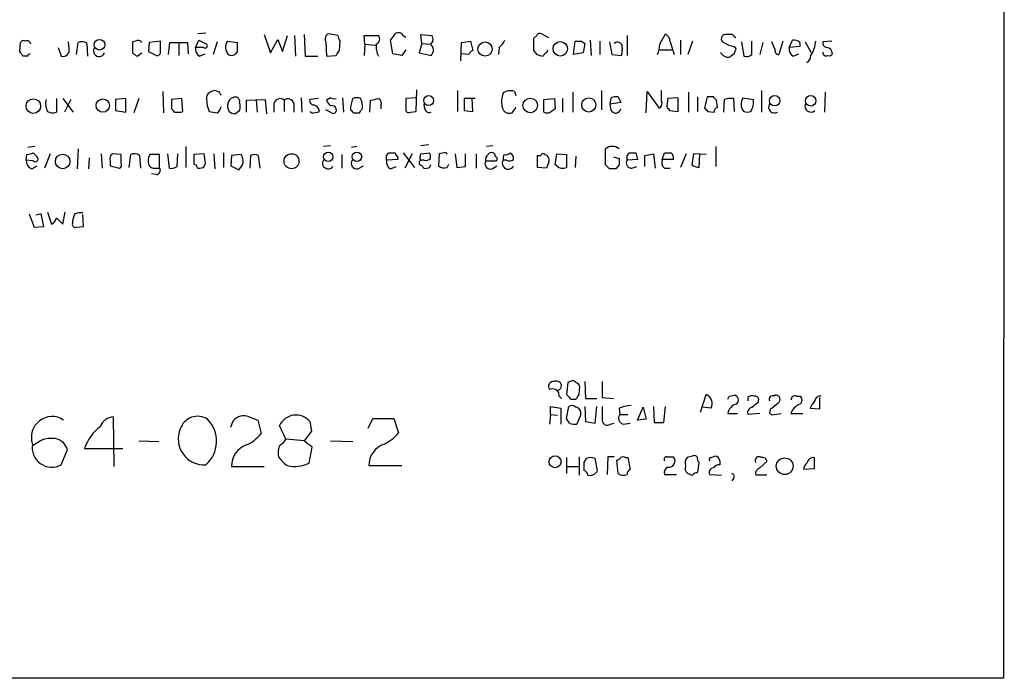
# Model space of a CAD drawing. Extents: x 3 to 1053, y 5 to 886.
# Drawn here: x 948 to 1053, y 62 to 131 of the extents above; entities that cross this region are included whole.
import ezdxf

# ---------------------------------------------------------------- set-up
doc = ezdxf.new("R2010")
doc.units = 0
doc.header["$MEASUREMENT"] = 0
doc.layers.add('MAIN', color=5, linetype='CONTINUOUS')

msp = doc.modelspace()

# ---------------------------------------------------------------- linework, layer by layer
at = {"layer": 'MAIN'}
for p, q in [((1052.6607, 357.2933), (1052.576, 61.5527)), ((968.0787, 129.8787), (967.232, 129.794)), ((974.2593, 129.7093), (974.9367, 127.762)), ((976.2067, 127.9313), (976.7147, 129.6247)), ((977.4767, 129.6247), (977.5613, 127.4233)), ((978.4927, 129.7093), (978.5773, 127.4233)), ((982.0487, 129.6247), (981.1173, 129.794)), ((984.9273, 128.6933), (984.8427, 129.6247)), ((984.8427, 129.6247), (986.3667, 129.6247)), ((988.9913, 129.6247), (989.2453, 129.4553)), ((990.9387, 128.778), (990.854, 129.7093)), ((990.854, 129.7093), (992.0393, 129.6247)), ((1003.1307, 129.6247), (1002.792, 129.286)), ((1004.4007, 129.3707), (1003.6387, 129.794)), ((1012.698, 129.6247), (1012.698, 127.508)), ((1016.1693, 128.6933), (1016.762, 129.794)), ((1023.874, 129.7093), (1023.112, 129.7093)), ((948.3513, 127.9313), (948.436, 128.8627)), ((952.4153, 128.3547), (952.754, 127.4233)), ((953.6007, 128.1853), (953.516, 128.9473)), ((954.3627, 127.5927), (954.532, 128.8627)), ((955.4633, 128.778), (955.548, 127.4233)), ((960.628, 129.032), (960.2893, 128.9473)), ((960.2893, 128.9473), (960.2893, 127.762)), ((962.0673, 128.8627), (961.9827, 127.9313)), ((963.2527, 129.032), (962.0673, 128.8627)), ((963.2527, 127.9313), (963.2527, 129.032)), ((964.0993, 127.5927), (964.2687, 128.8627)), ((964.2687, 128.8627), (966.1313, 128.8627)), ((965.2, 128.778), (965.2, 127.508)), ((966.1313, 128.8627), (966.216, 127.6773)), ((966.978, 128.3547), (967.3167, 129.1167)), ((967.8247, 128.3547), (966.978, 128.3547)), ((967.3167, 129.1167), (968.1633, 128.6933)), ((969.264, 128.9473), (968.8407, 127.5927)), ((970.3647, 129.032), (971.3807, 128.8627)), ((974.9367, 127.762), (975.6987, 129.2013)), ((975.6987, 129.2013), (976.2067, 127.9313)), ((980.7787, 128.9473), (980.8633, 127.4233)), ((982.218, 128.016), (982.3027, 129.032)), ((984.9273, 128.6933), (984.8427, 127.508)), ((984.9273, 128.6933), (986.028, 128.6087)), ((987.8907, 127.6773), (987.6367, 129.1167)), ((990.9387, 128.778), (990.6847, 127.762)), ((990.9387, 128.778), (991.87, 128.6933)), ((992.124, 129.032), (991.87, 128.6933)), ((995.0873, 126.9153), (995.172, 128.8627)), ((995.172, 128.8627), (996.1033, 129.032)), ((996.1033, 129.032), (996.3573, 128.016)), ((999.1513, 128.3547), (999.0667, 127.5927)), ((1007.0253, 127.5927), (1007.1947, 129.032)), ((1007.872, 129.032), (1008.2107, 128.778)), ((1008.2107, 128.778), (1008.0413, 127.762)), ((1008.8033, 129.1167), (1008.888, 127.508)), ((1009.8193, 129.032), (1009.8193, 127.5927)), ((1010.8353, 128.9473), (1011.0893, 127.5927)), ((1017.27, 128.9473), (1017.6933, 127.5927)), ((1018.3707, 129.1167), (1018.3707, 127.5927)), ((1019.6407, 129.032), (1019.1327, 127.5927)), ((1024.0433, 128.4393), (1024.2127, 128.1853)), ((1024.8053, 128.9473), (1025.0593, 127.4233)), ((1025.906, 127.5927), (1025.906, 129.032)), ((1027.0913, 128.8627), (1026.7527, 127.5927)), ((1028.3613, 128.1853), (1028.0227, 128.9473)), ((1029.208, 129.032), (1028.7847, 127.5927)), ((1029.8853, 128.3547), (1030.224, 129.1167)), ((1030.986, 128.4393), (1029.8853, 128.3547)), ((1030.986, 128.8627), (1030.986, 128.4393)), ((1031.5787, 128.9473), (1032.1713, 127.8467)), ((1034.3727, 129.032), (1033.4413, 128.9473)), ((949.198, 127.4233), (948.69, 127.4233)), ((960.7973, 127.4233), (961.3053, 127.762)), ((961.9827, 127.9313), (962.8293, 127.508)), ((967.4013, 127.4233), (967.994, 127.6773)), ((978.5773, 127.4233), (979.932, 127.4233)), ((980.8633, 127.4233), (981.8793, 127.508)), ((988.822, 127.508), (987.8907, 127.6773)), ((989.2453, 128.1007), (988.822, 127.508)), ((990.6847, 127.762), (991.9547, 127.508)), ((995.934, 127.5927), (995.172, 127.6773)), ((1002.792, 128.016), (1003.1307, 127.5927)), ((1004.2313, 127.8467), (1004.316, 128.1007)), ((1008.0413, 127.762), (1007.0253, 127.5927)), ((1011.0893, 127.5927), (1012.1053, 127.508)), ((1016.1693, 128.1007), (1017.4393, 128.1007)), ((1024.0433, 127.6773), (1023.62, 127.3387)), ((1030.3087, 127.4233), (1030.9013, 127.6773)), ((963.5067, 123.698), (963.5913, 121.412)), ((969.518, 123.6133), (969.01, 123.7827)), ((990.346, 121.5813), (990.4307, 123.8673)), ((994.7487, 123.7827), (994.7487, 121.5813)), ((1000.76, 123.698), (1000.9293, 123.2747)), ((1006.9407, 123.6133), (1006.9407, 121.4967)), ((1009.9887, 123.7827), (1009.9887, 121.7507)), ((1011.7667, 123.1053), (1012.0207, 122.5127)), ((1014.73, 121.412), (1014.8147, 123.698)), ((1014.8147, 123.698), (1016.0847, 121.92)), ((1016.3387, 122.682), (1016.3387, 123.7827)), ((1019.2173, 123.6133), (1019.2173, 121.4967)), ((1020.1487, 123.1053), (1020.1487, 121.5813)), ((1021.1647, 123.1053), (1020.9107, 121.92)), ((1021.842, 123.1053), (1021.1647, 123.1053)), ((1026.922, 123.7827), (1026.922, 121.4967)), ((1033.6953, 123.6133), (1033.6107, 121.4967)), ((952.246, 122.936), (952.246, 121.4967)), ((952.9233, 122.936), (954.024, 121.4967)), ((953.77, 122.8513), (953.0927, 121.4967)), ((959.612, 122.936), (958.5113, 122.8513)), ((958.5113, 122.8513), (958.5113, 121.666)), ((959.612, 121.4967), (959.612, 122.936)), ((960.9667, 122.936), (960.4587, 121.412)), ((965.5387, 122.936), (964.438, 122.8513)), ((964.438, 122.8513), (964.438, 121.8353)), ((965.6233, 121.5813), (965.5387, 122.936)), ((972.3967, 122.7667), (974.344, 122.8513)), ((972.3967, 121.4967), (972.3967, 122.7667)), ((973.4127, 122.7667), (973.4973, 121.4967)), ((974.344, 122.8513), (974.5133, 121.3273)), ((975.2753, 122.3433), (975.2753, 121.4967)), ((976.376, 122.7667), (976.376, 121.5813)), ((977.392, 122.428), (977.392, 121.4967)), ((978.154, 123.0207), (978.2387, 121.4967)), ((980.0167, 122.936), (979.0853, 122.8513)), ((981.2867, 123.0207), (980.8633, 122.7667)), ((982.5567, 123.0207), (982.6413, 121.4967)), ((985.4353, 121.4967), (985.52, 122.7667)), ((986.6207, 122.174), (986.6207, 121.8353)), ((990.346, 123.0207), (989.2453, 122.936)), ((989.2453, 122.936), (989.2453, 121.666)), ((991.2773, 121.8353), (991.1927, 122.3433)), ((996.6113, 122.936), (995.426, 122.936)), ((995.426, 122.936), (995.426, 121.666)), ((996.3573, 121.5813), (996.2727, 122.936)), ((1003.8927, 122.8513), (1004.9933, 122.936)), ((1003.8927, 121.4967), (1003.8927, 122.8513)), ((1004.9933, 122.936), (1005.078, 121.8353)), ((1005.84, 122.936), (1005.84, 121.4967)), ((1010.92, 122.3433), (1011.0047, 123.0207)), ((1012.0207, 122.5127), (1010.92, 122.3433)), ((1011.0047, 121.666), (1010.92, 122.3433)), ((1018.1167, 123.0207), (1017.016, 122.936)), ((1018.1167, 121.5813), (1018.1167, 123.0207)), ((1022.2653, 122.0047), (1022.1807, 122.7667)), ((1022.9427, 121.4967), (1023.0273, 122.8513)), ((1023.9587, 122.936), (1024.0433, 121.5813)), ((1024.9747, 123.0207), (1026.0753, 122.8513)), ((958.5113, 121.666), (959.612, 121.4967)), ((965.454, 121.4967), (965.6233, 121.5813)), ((971.1267, 121.3273), (971.6347, 121.666)), ((979.2547, 121.412), (979.17, 121.5813)), ((981.3713, 121.412), (980.7787, 121.7507)), ((983.742, 121.412), (984.3347, 121.412)), ((989.7533, 121.4967), (990.346, 121.5813)), ((995.426, 121.666), (996.3573, 121.5813)), ((1000.9293, 122.0047), (1000.506, 121.412)), ((1017.1007, 121.8353), (1017.1853, 121.666)), ((1017.1853, 121.666), (1018.1167, 121.5813)), ((1021.2493, 121.5813), (1021.9267, 121.4967)), ((981.2867, 117.9407), (980.5247, 117.856)), ((991.7007, 118.0253), (990.854, 117.9407)), ((998.474, 117.9407), (997.7967, 117.856)), ((949.0287, 116.4167), (949.1133, 117.0093)), ((949.96, 117.856), (949.198, 117.7713)), ((949.7907, 117.1787), (950.214, 116.7553)), ((951.5687, 117.094), (950.976, 115.57)), ((954.532, 117.602), (954.4473, 115.4853)), ((956.9873, 117.094), (957.072, 115.57)), ((959.104, 117.0093), (958.1727, 117.094)), ((959.104, 116.078), (959.104, 117.0093)), ((959.9507, 115.6547), (960.12, 117.0093)), ((961.0513, 116.9247), (961.136, 115.57)), ((963.168, 117.0093), (962.152, 117.0093)), ((963.168, 115.57), (963.168, 117.0093)), ((964.0147, 117.094), (964.184, 115.57)), ((965.0307, 115.7393), (965.1153, 117.094)), ((965.962, 117.856), (965.962, 115.6547)), ((967.9093, 117.094), (966.8087, 117.0093)), ((966.8087, 117.0093), (966.8087, 115.9933)), ((967.994, 116.332), (967.9093, 117.094)), ((968.9253, 117.094), (969.01, 115.4853)), ((969.9413, 117.1787), (969.9413, 115.6547)), ((970.788, 116.9247), (970.7033, 115.824)), ((971.804, 117.0093), (970.788, 116.9247)), ((972.82, 116.9247), (972.7353, 115.57)), ((973.836, 115.57), (973.6667, 116.9247)), ((982.472, 117.0093), (982.472, 115.57)), ((984.0807, 117.856), (983.488, 117.7713)), ((987.2133, 116.9247), (987.4673, 117.1787)), ((988.9913, 117.1787), (990.1767, 115.6547)), ((989.9227, 117.094), (989.1607, 115.57)), ((990.7693, 116.7553), (990.854, 117.094)), ((990.854, 117.094), (991.7853, 117.1787)), ((992.8013, 117.094), (992.7167, 115.824)), ((993.3093, 117.1787), (992.8013, 117.094)), ((994.4947, 117.094), (994.664, 115.6547)), ((995.5953, 115.7393), (995.5953, 117.094)), ((996.696, 117.094), (996.696, 115.57)), ((1003.2153, 116.9247), (1003.554, 116.9247)), ((1003.2153, 115.6547), (1003.2153, 116.9247)), ((1003.9773, 117.0093), (1004.2313, 116.9247)), ((1005.078, 115.9087), (1005.2473, 117.094)), ((1005.2473, 117.094), (1006.2633, 117.0093)), ((1006.2633, 117.0093), (1006.2633, 115.6547)), ((1007.2793, 116.84), (1007.1947, 115.6547)), ((1010.412, 115.9087), (1010.412, 117.602)), ((1012.698, 116.9247), (1012.952, 117.1787)), ((1013.6293, 117.1787), (1013.7987, 116.5013)), ((1014.5607, 116.9247), (1015.492, 117.094)), ((1014.5607, 115.7393), (1014.5607, 116.9247)), ((1015.492, 117.094), (1015.6613, 115.57)), ((1016.4233, 116.5013), (1016.6773, 117.1787)), ((1018.9633, 117.094), (1018.3707, 115.6547)), ((1019.7253, 117.094), (1019.556, 115.9087)), ((1021.08, 117.0093), (1019.7253, 117.094)), ((1020.318, 115.6547), (1020.4027, 117.0093)), ((1022.096, 117.856), (1022.096, 115.7393)), ((949.7907, 116.332), (949.0287, 116.4167)), ((949.6213, 115.4853), (950.214, 115.824)), ((955.7173, 116.6707), (955.6327, 115.4853)), ((957.9187, 116.332), (957.9187, 115.824)), ((957.9187, 115.824), (958.9347, 115.57)), ((966.8087, 115.9933), (967.0627, 115.9087)), ((970.7033, 115.824), (971.55, 115.4007)), ((984.1653, 115.4853), (984.758, 115.824)), ((988.3987, 116.5013), (987.2133, 116.4167)), ((988.3987, 116.7553), (988.3987, 116.5013)), ((991.1927, 116.4167), (990.9387, 116.4167)), ((993.648, 115.6547), (993.8173, 115.9933)), ((997.712, 116.332), (998.8973, 116.332)), ((998.3893, 115.4853), (998.8973, 115.824)), ((999.9133, 116.4167), (999.5747, 116.4167)), ((1004.4007, 116.2473), (1004.1467, 115.57)), ((1005.2473, 115.824), (1005.078, 115.9087)), ((1010.8353, 115.4853), (1010.412, 115.9087)), ((1011.2587, 116.7553), (1011.8513, 116.586)), ((1011.8513, 115.9087), (1011.5127, 115.4853)), ((1013.7987, 116.5013), (1012.698, 116.4167)), ((1017.6087, 116.5013), (1016.4233, 116.5013)), ((962.8293, 114.8927), (962.3213, 114.9773)), ((962.7447, 115.57), (963.168, 115.57)), ((967.4013, 115.57), (967.8247, 115.6547)), ((987.6367, 115.4853), (988.2293, 115.7393)), ((991.7007, 115.57), (991.1927, 115.4853)), ((994.664, 115.6547), (995.5953, 115.7393)), ((1004.1467, 115.57), (1003.2153, 115.6547)), ((1013.206, 115.57), (1013.714, 115.7393)), ((1016.6773, 115.57), (1017.27, 115.57)), ((949.3673, 110.744), (949.8753, 109.3047)), ((950.6373, 110.744), (950.0447, 110.5747)), ((950.8913, 109.3893), (950.6373, 110.744)), ((951.3147, 110.9133), (951.738, 109.6433)), ((952.9233, 109.6433), (953.1773, 110.9133)), ((955.1247, 109.3893), (955.04, 110.6593)), ((952.246, 110.3207), (952.9233, 109.6433)), ((949.8753, 109.3047), (950.8913, 109.3893)), ((954.3627, 109.3047), (955.1247, 109.3893)), ((1006.4327, 92.8793), (1006.2633, 91.6093)), ((1006.6867, 92.964), (1006.4327, 92.8793)), ((1008.2107, 92.964), (1008.2953, 91.186)), ((1010.0733, 92.964), (1010.0733, 91.2707)), ((1007.618, 91.6093), (1007.7027, 92.456)), ((1006.7713, 91.1013), (1007.2793, 91.1013)), ((1008.2953, 91.186), (1009.4807, 91.186)), ((1010.0733, 91.2707), (1011.2587, 91.186)), ((1020.4873, 89.7467), (1021.08, 91.6093)), ((1023.5353, 91.44), (1024.0433, 91.5247)), ((1025.4827, 91.2707), (1025.4827, 90.932)), ((1026.5833, 90.7627), (1026.668, 91.1013)), ((1028.2767, 91.44), (1028.3613, 91.5247)), ((1030.6473, 91.44), (1030.986, 91.44)), ((1033.1027, 90.0853), (1033.1027, 91.2707)), ((1004.57, 89.4927), (1004.57, 90.3393)), ((1004.57, 90.3393), (1005.6707, 90.17)), ((1005.6707, 90.17), (1005.6707, 88.4767)), ((1006.2633, 89.0693), (1006.5173, 90.3393)), ((1008.2107, 90.3393), (1008.2953, 88.7307)), ((1009.3113, 88.5613), (1009.4807, 90.3393)), ((1011.8513, 90.17), (1011.936, 89.4927)), ((1013.7987, 88.9), (1014.3913, 90.2547)), ((1014.3913, 90.2547), (1014.73, 88.9847)), ((1015.492, 90.3393), (1015.5767, 88.646)), ((1016.5927, 88.646), (1016.762, 90.3393)), ((1021.588, 90.17), (1020.6567, 90.2547)), ((1027.8533, 90.0007), (1027.7687, 89.662)), ((1032.0867, 90.17), (1033.1027, 90.0853)), ((958.2573, 89.2387), (958.342, 83.9893)), ((970.7033, 88.138), (970.9573, 88.8153)), ((972.6507, 89.2387), (973.582, 88.9)), ((973.582, 88.9), (973.9207, 87.4607)), ((979.0853, 88.7307), (979.2547, 87.7147)), ((985.266, 88.0533), (985.774, 89.0693)), ((985.774, 89.0693), (987.9753, 89.0693)), ((987.9753, 89.0693), (988.4833, 87.5453)), ((1004.57, 89.4927), (1004.4853, 88.4767)), ((1004.57, 89.4927), (1005.332, 89.408)), ((1006.602, 88.5613), (1006.2633, 89.0693)), ((1007.7873, 89.4927), (1007.364, 88.4767)), ((1008.2953, 88.7307), (1009.3113, 88.5613)), ((1011.936, 89.4927), (1012.7827, 89.4927)), ((1014.73, 88.9847), (1013.7987, 88.9)), ((1023.366, 89.5773), (1024.382, 89.5773)), ((1026.7527, 89.5773), (1025.4827, 89.4927)), ((1028.2767, 89.4927), (1029.0387, 89.5773)), ((1030.0547, 89.5773), (1031.3247, 89.5773)), ((976.5453, 86.868), (975.868, 88.3073)), ((979.2547, 87.7147), (978.4927, 86.6987)), ((1010.92, 88.4767), (1011.3433, 88.5613)), ((1012.2747, 88.4767), (1013.0367, 88.5613)), ((1015.5767, 88.646), (1016.5927, 88.646)), ((950.5527, 86.6987), (949.7907, 86.1907)), ((960.9667, 86.6987), (963.0833, 86.614)), ((978.4927, 86.6987), (976.5453, 86.868)), ((981.2867, 86.6987), (983.6573, 86.614)), ((952.754, 84.1587), (953.4313, 85.7673)), ((959.2733, 85.852), (955.2093, 85.852)), ((979.0007, 84.328), (979.3393, 86.0213)), ((1006.2633, 84.9207), (1006.2633, 83.2273)), ((1007.618, 85.0053), (1007.618, 83.058)), ((1008.38, 84.836), (1008.126, 84.4127)), ((1009.5653, 83.566), (1009.3113, 84.836)), ((1010.666, 85.0053), (1010.5813, 83.1427)), ((1011.3433, 85.0053), (1010.666, 85.0053)), ((1011.7667, 83.2273), (1011.5973, 84.6667)), ((1012.5287, 84.9207), (1012.7827, 84.9207)), ((1012.7827, 84.9207), (1013.0367, 83.6507)), ((1016.9313, 85.0053), (1017.6087, 85.0053)), ((1019.6407, 85.09), (1019.048, 84.9207)), ((1021.588, 84.9207), (1022.0113, 85.09)), ((1022.5193, 84.582), (1022.5193, 84.1587)), ((1026.7527, 83.82), (1027.5147, 84.4973)), ((1032.51, 84.9207), (1032.51, 83.7353)), ((970.788, 83.9893), (974.2593, 83.9893)), ((985.3507, 84.074), (988.822, 84.074)), ((1006.348, 83.9893), (1007.5333, 83.9893)), ((1032.51, 83.7353), (1031.4093, 83.6507)), ((1016.6773, 83.1427), (1017.9473, 83.1427)), ((1021.4187, 83.1427), (1022.6887, 83.058)), ((1023.9587, 82.7193), (1023.7893, 82.4653)), ((1027.5147, 83.058), (1026.3293, 83.058)), ((1052.576, 61.5527), (862.2453, 61.5527))]:
    msp.add_line(p, q, dxfattribs=at)
for centre, radius in [((956.8054, 128.6423), 0.5655), ((997.6502, 128.1805), 0.7491), ((1005.6187, 128.2055), 0.7657), ((991.6794, 122.7279), 0.5226), ((1028.3309, 122.7108), 0.5521), ((1032.1501, 122.702), 0.5563), ((949.7963, 122.1391), 0.7717), ((957.1578, 122.1991), 0.7103), ((1002.4394, 122.2129), 0.7739), ((1008.6374, 122.2611), 0.7505), ((952.9047, 116.2806), 0.776), ((977.1487, 116.3055), 0.7921), ((981.0333, 116.7757), 0.5025), ((984.0813, 116.7757), 0.5025), ((1005.0729, 84.4812), 0.6283), ((1029.3965, 84.0057), 0.8878)]:
    msp.add_circle(centre, radius, dxfattribs=at)
for centre, radius, start, end in [((981.2655, 129.2437), 0.5699, 105.072595, 211.33616), ((983.0042, 129.6834), 0.9573, 183.51548, 222.879217), ((985.8903, 129.2543), 0.6035, 291.625105, 37.864991), ((818.5257, 256.4853), 211.7104, 323.014196, 323.243324), ((988.4872, 129.3053), 0.5968, 32.358529, 125.024268), ((991.1937, 129.2015), 0.9456, 349.674018, 26.586729), ((1003.4694, 129.4552), 0.3787, 63.44848, 153.414653), ((1016.169, 128.8625), 1.1042, 4.404277, 57.518859), ((1023.118, 129.2679), 0.4414, 90.77878, 246.605443), ((939.4059, 44.8775), 119.7134, 44.893869, 45.123086), ((948.7747, 128.6932), 0.3787, 63.44848, 153.414653), ((949.1133, 128.6403), 0.4267, 7.135009, 113.374896), ((954.9279, 128.0531), 0.9012, 53.550995, 116.058953), ((960.882, 128.6086), 0.4937, 30.975698, 120.959776), ((967.8104, 128.1711), 0.8524, 167.561596, 241.318192), ((967.994, 128.524), 0.2394, 225, 45), ((971.3357, 128.3669), 1.1769, 145.590262, 221.134632), ((1225.3805, 128.3547), 254.0003, 179.885409, 180.114592), ((988.1437, 128.4391), 2.0468, 172.865956, 209.753909), ((991.3956, 128.0637), 0.7883, 315.174744, 53.002184), ((997.9249, 129.9201), 1.9886, 308.076638, 336.171495), ((1320.2917, 128.651), 317.5003, 179.885408, 180.114592), ((1007.5334, 298.3819), 169.3502, 269.885409, 270.114558), ((1011.6863, 128.4079), 0.5047, 3.567128, 132.823631), ((1009.8213, 128.1852), 2.3823, 343.485048, 6.122934), ((1013.021, 128.8403), 3.1517, 336.681342, 357.326695), ((1024.6228, 131.5877), 3.2013, 238.344073, 259.57077), ((1030.718, 128.1713), 0.8527, 167.579062, 241.312851), ((1030.3933, 128.3546), 0.7807, 40.605275, 102.524827), ((1029.8235, 129.1373), 2.8577, 325.240558, 357.888328), ((1033.8835, 128.8157), 0.4614, 163.426842, 267.66472), ((1033.7095, 127.621), 0.7499, 4.305534, 78.056254), ((821.5091, 42.9946), 152.6538, 33.578089, 33.807251), ((949.4943, 127.3811), 0.2992, 98.127394, 171.894264), ((952.9421, 128.0657), 0.6694, 253.679536, 10.292597), ((956.7653, 127.9935), 0.6067, 152.885872, 337.565407), ((1045.2259, 254.6041), 152.6537, 236.192759, 236.421922), ((962.9281, 127.8326), 0.3393, 253.071082, 16.912762), ((970.788, 128.1854), 0.6826, 240.254078, 330.254078), ((855.0602, 212.4293), 152.6261, 326.192728, 326.421931), ((996.6534, 127.2966), 0.778, 112.371722, 157.628278), ((1045.8252, 296.8564), 174.5652, 255.843211, 256.072362), ((1004.5279, 127.1269), 0.7785, 112.394546, 157.621866), ((1023.4277, 128.224), 0.9059, 204.61039, 282.255101), ((1151.1279, 85.5813), 133.8752, 161.443679, 161.672862), ((1025.3132, 128.355), 0.9657, 254.75633, 307.8703), ((1028.8035, 128.0537), 0.4614, 163.426842, 267.66472), ((1031.1979, 127.5502), 0.9743, 304.373448, 357.517599), ((1033.78, 127.8044), 0.3413, 172.88123, 299.734472), ((1034.1186, 127.8468), 0.3787, 243.44848, 333.414653), ((971.6784, 122.9362), 3.5314, 174.499445, 202.56158), ((969.0948, 122.6817), 1.1043, 94.404277, 147.518859), ((884.9427, 81.114), 94.6529, 26.450487, 26.679643), ((971.2063, 122.6471), 0.449, 342.582029, 123.682989), ((1002.0933, 122.5895), 2.688, 159.549234, 194.422425), ((1000.3367, 122.4276), 1.3391, 71.571817, 124.684599), ((1011.5549, 121.5389), 1.5806, 82.299482, 110.370222), ((937.3739, 38.2735), 119.7134, 44.893869, 45.123086), ((952.8174, 122.428), 1.7248, 165.793764, 209.399192), ((968.6859, 122.2443), 1.0134, 304.78312, 351.201392), ((971.3068, 122.1211), 0.9427, 155.45494, 214.934259), ((971.0423, 122.4277), 0.5991, 98.157154, 171.842846), ((970.6177, 122.0894), 1.1016, 337.396939, 22.59826), ((975.9352, 122.2703), 0.6639, 48.39513, 173.687445), ((976.7801, 122.2856), 0.6283, 13.100569, 130.028583), ((979.5275, 122.7197), 0.4614, 163.426842, 267.66472), ((979.3535, 121.525), 0.7499, 4.305534, 78.056254), ((981.964, 123.1054), 1.1516, 197.103826, 233.975919), ((981.7099, 123.8659), 0.9452, 243.402419, 280.324365), ((981.4137, 121.7084), 0.4826, 344.731346, 105.257201), ((985.8278, 121.851), 2.4266, 153.440229, 182.368939), ((984.0806, 121.9203), 1.1004, 67.370923, 112.624271), ((981.5411, 121.9202), 3.1322, 359.996342, 18.923755), ((943.6145, 334.5456), 215.8851, 281.192749, 281.421911), ((986.1126, 122.428), 0.568, 333.43946, 63.425927), ((1015.8306, 122.428), 0.568, 296.574073, 26.56054), ((1017.2701, 122.174), 0.3787, 153.44848, 243.428183), ((1016.0857, 122.7665), 0.9456, 333.413271, 10.325982), ((1023.7471, 120.1), 2.8439, 85.732946, 104.661219), ((1025.9458, 122.3556), 1.177, 145.593013, 221.135096), ((1024.0443, 122.5971), 2.0468, 330.246092, 7.134044), ((1028.3086, 122.0366), 0.6209, 150.400472, 299.599528), ((1032.1669, 122.1249), 0.6274, 159.629924, 312.991239), ((951.85, 122.3059), 0.9009, 233.544775, 296.075842), ((1049.2698, 206.3534), 119.7487, 224.893867, 225.123016), ((965.1154, 290.8466), 169.3502, 269.885409, 270.114558), ((1011.1618, 333.1522), 215.8456, 258.578058, 258.807262), ((971.186, 122.2842), 0.9587, 227.151439, 266.453861), ((979.2121, 123.8263), 2.4147, 271.010871, 291.607537), ((981.5406, 121.7508), 0.3787, 243.44848, 333.414653), ((1068.2226, 206.2313), 119.7133, 224.885375, 225.114625), ((857.504, 206.316), 152.6261, 326.200547, 326.42973), ((989.5839, 121.8353), 0.3786, 206.565051, 296.578587), ((991.743, 121.9201), 0.4734, 190.320003, 296.565051), ((1000.259, 122.188), 0.8144, 199.213679, 287.656219), ((1004.2314, 122.1314), 0.7194, 241.913927, 298.079046), ((1089.4739, -5.3339), 152.6259, 123.57026, 123.799443), ((1011.4788, 121.9538), 0.5547, 211.259632, 347.665012), ((1105.7674, 206.4131), 119.7487, 224.876984, 225.106133), ((1022.3755, 121.5644), 0.4539, 104.051552, 188.578205), ((1025.4403, 122.3864), 0.8907, 244.674936, 295.325064), ((1011.1316, 116.8033), 1.0751, 47.978325, 132.017716), ((907.102, 286.444), 174.5654, 283.925632, 284.154815), ((958.5538, 116.5436), 0.6695, 124.698943, 198.426829), ((960.516, 116.2001), 0.9009, 53.544775, 116.075842), ((963.3371, 116.2897), 1.3865, 148.733619, 192.344134), ((970.8911, 116.3291), 1.1385, 305.363918, 36.689723), ((973.2433, 115.9077), 1.1016, 67.396939, 112.59826), ((860.2133, 116.6707), 127.0003, 359.885409, 0.114591), ((987.806, 286.5286), 169.3502, 269.885409, 270.114592), ((988.6948, 117.2208), 0.5517, 184.376403, 237.539959), ((990.6409, 116.7128), 1.2356, 354.109923, 22.151872), ((993.4363, 117.0094), 0.2117, 359.972935, 126.875312), ((998.3131, 116.4928), 0.6223, 123.902018, 194.976496), ((998.3047, 116.84), 0.3787, 63.441716, 153.441716), ((998.4315, 116.8822), 0.2995, 351.899659, 81.842846), ((998.5588, 116.5014), 0.3785, 333.414641, 63.448488), ((1000.5055, 116.5862), 0.9461, 153.434949, 190.320555), ((999.8285, 117.7719), 0.7811, 257.490286, 310.586974), ((999.9978, 116.586), 0.6827, 352.873943, 60.239505), ((1003.7868, 116.8612), 0.2413, 37.862488, 164.742799), ((1003.8076, 116.4589), 0.6297, 340.365149, 47.709785), ((885.698, 116.6707), 127.0003, 359.885409, 0.114591), ((1013.2907, 286.4786), 169.3002, 269.885375, 270.114592), ((1017.016, 286.5286), 169.3502, 269.885409, 270.114592), ((1017.0073, 116.6621), 0.6225, 345.030639, 56.080199), ((949.9803, 116.3679), 0.9529, 177.064327, 247.86583), ((950.0024, 116.5437), 0.2992, 225, 45), ((958.7652, 115.9087), 0.3787, 296.585347, 26.55152), ((962.5854, 116.1808), 0.6312, 197.280921, 284.617437), ((967.359, 115.8663), 0.2993, 171.856362, 278.124688), ((967.4015, 116.1203), 0.6292, 312.268789, 19.661787), ((981.0448, 116.0961), 0.6109, 148.349493, 324.264988), ((984.0685, 116.078), 0.6004, 145.661518, 279.275676), ((988.046, 116.2333), 0.8527, 167.579062, 241.312851), ((990.9448, 116.1324), 0.2843, 91.229162, 231.884651), ((990.9386, 116.6283), 0.2116, 143.124688, 270.027077), ((990.4724, 115.1884), 0.7791, 22.400936, 67.599064), ((991.4044, 117.0092), 0.6292, 250.338213, 317.731211), ((1076.4303, 73.4294), 94.6305, 153.3271, 153.556364), ((993.3093, 116.4374), 0.8529, 225.988088, 293.39972), ((998.2309, 116.0529), 0.5892, 151.725589, 285.592811), ((1000.1022, 116.078), 0.6269, 147.296076, 336.096905), ((1000.2399, 116.9489), 0.6244, 238.463431, 314.208421), ((1005.8595, 116.3647), 0.8168, 221.451203, 299.628292), ((1181.1512, 116.2473), 169.3002, 179.885375, 180.114592), ((1013.1638, 116.1204), 0.5521, 147.539156, 274.384376), ((1017.1712, 116.205), 0.8045, 158.38772, 232.124392), ((1020.402, 117.1768), 1.5244, 236.291169, 266.841227), ((962.8294, 115.316), 0.4233, 269.986465, 36.875312), ((964.4381, 116.5013), 0.9653, 254.738635, 307.87186), ((1011.174, -53.8646), 169.3502, 89.885409, 90.114591), ((956.3553, 109.6638), 2.4168, 153.451912, 178.477846), ((954.8283, 108.6709), 2.1682, 84.39669, 107.030066), ((951.4356, 110.3993), 0.8142, 291.80141, 354.460259), ((954.2638, 109.6292), 0.3392, 163.066164, 286.949994), ((1004.8805, 92.456), 0.5205, 77.480746, 220.597713), ((1005.2329, 92.5239), 0.5011, 281.406356, 118.564833), ((1006.9445, 92.6525), 0.4044, 34.114473, 129.611441), ((1006.9829, 92.1594), 0.7785, 22.394546, 67.621866), ((1004.824, 91.5246), 0.6826, 29.745922, 119.745922), ((1006.0942, 91.7787), 0.6827, 172.88227, 240.239505), ((1133.5172, 218.3552), 179.6053, 224.885409, 225.114592), ((880.4602, 176.0226), 152.6261, 326.192728, 326.421931), ((1020.6617, 90.6524), 1.0443, 332.490329, 66.3879), ((938.8057, 133.5807), 94.6306, 333.327046, 333.55631), ((1023.9753, 91.0058), 0.5233, 307.975814, 82.534135), ((1025.9483, 90.8475), 0.6292, 70.338213, 137.731211), ((899.2567, 259.8177), 211.6404, 306.756638, 306.985843), ((1026.2278, 90.9914), 0.4537, 14.017867, 98.594459), ((1028.1497, 91.059), 0.4016, 71.565051, 198.434949), ((1028.4513, 91.0696), 0.4639, 302.419092, 101.186403), ((1030.5098, 91.0061), 0.4552, 72.416941, 178.665732), ((1030.7602, 91.0167), 0.4798, 298.071082, 61.923298), ((1034.2419, 89.2835), 2.3304, 134.977399, 157.641128), ((1033.1873, 90.8475), 0.5985, 81.864482, 171.884788), ((1006.8439, 89.8071), 0.6244, 45.791579, 121.536569), ((1007.184, 89.6408), 0.6213, 346.207586, 81.176006), ((1348.723, 89.662), 338.6504, 179.885408, 180.114592), ((1013.3043, 86.207), 4.221, 92.484836, 110.135029), ((1024.574, 89.4048), 1.2203, 103.105825, 171.873218), ((1026.0935, 89.652), 0.6312, 107.280921, 194.617437), ((1197.6039, -121.3385), 271.0711, 128.542738, 128.771917), ((1031.5927, 89.1023), 1.6097, 112.141807, 162.837081), ((951.7838, 87.0752), 2.1974, 56.143602, 198.993987), ((958.3422, 87.7145), 1.5266, 93.188158, 160.554969), ((967.1976, 87.3745), 1.9225, 56.881929, 161.995768), ((965.8791, 86.6518), 3.3247, 311.421157, 44.561315), ((972.1081, 87.8107), 1.5276, 69.194611, 138.880408), ((977.6093, 87.5111), 1.9147, 39.566489, 155.428008), ((1010.5813, 88.8718), 0.5204, 167.469998, 310.604877), ((1012.4169, 89.0886), 0.6281, 139.959683, 256.917197), ((1028.1073, 89.8312), 0.3785, 206.551513, 296.585359), ((959.939, 84.2637), 4.9893, 127.485901, 161.437222), ((967.891, 86.8936), 2.7413, 156.909539, 273.926133), ((1007.1522, 90.0431), 1.5807, 249.629778, 277.700518), ((951.6282, 84.6232), 2.3376, 85.227199, 117.392666), ((951.7878, 85.2212), 1.7319, 18.380547, 88.845306), ((970.787, 89.9172), 3.9818, 293.845168, 321.907187), ((975.2328, 87.5877), 1.4969, 298.746399, 331.262154), ((809.566, -125.29), 271.0635, 51.220649, 51.449831), ((985.3503, 90.0012), 3.9808, 293.840026, 321.907768), ((951.7528, 85.9832), 2.0812, 169.56908, 298.755914), ((973.1747, 84.0187), 2.3869, 109.022476, 180.705749), ((977.4554, 85.4286), 1.7248, 150.600808, 194.206236), ((987.7375, 84.1034), 2.387, 109.027014, 180.705719), ((978.7895, 87.0804), 3.6528, 214.616288, 235.389367), ((1008.8456, 83.6928), 1.2344, 67.835724, 112.159978), ((1011.5552, 85.2168), 0.5517, 274.376403, 327.539959), ((1012.2747, 84.5817), 0.4236, 53.157154, 126.842846), ((1016.8749, 84.7513), 0.2602, 77.480746, 220.589353), ((1017.1181, 84.5596), 0.6628, 261.138824, 42.2545), ((1019.81, 84.3281), 0.9653, 142.12814, 195.261365), ((1019.81, 84.7511), 0.3788, 26.598874, 116.54476), ((1020.614, 84.7936), 0.4824, 164.721961, 232.148976), ((1021.588, 84.709), 0.2116, 90, 216.875312), ((1021.9691, 84.5398), 0.5518, 4.385964, 85.614036), ((1026.668, 84.6173), 0.3957, 50.06465, 211.1351), ((1027.0537, 84.4785), 0.4614, 2.33528, 106.58506), ((1032.4507, 84.2108), 0.7124, 85.225003, 170.531067), ((977.4879, 87.5292), 3.5407, 257.38624, 295.294144), ((1219.7758, 83.9893), 211.6502, 179.885381, 180.114592), ((1007.8931, 82.9416), 0.6664, 10.058778, 69.544581), ((1008.7414, 83.9437), 0.9063, 257.762623, 335.371886), ((1013.1467, 83.2104), 0.4538, 104.027058, 188.580088), ((1017.2279, 83.3542), 0.5899, 111.052853, 201.013101), ((1019.5702, 83.82), 0.7367, 159.830837, 233.567205), ((1016.1544, 84.4897), 4.1643, 343.572103, 358.940515), ((1021.8767, 83.3274), 0.4938, 94.029405, 201.962994), ((1022.4347, 83.4814), 0.6826, 82.88019, 150.261365), ((1026.94, 83.2173), 0.6311, 107.263584, 194.619728), ((1032.0866, 83.7353), 0.6826, 119.738635, 187.119811), ((1012.3024, 83.956), 0.9044, 233.678728, 295.938908), ((1061.7142, 210.15), 133.8752, 251.45383, 251.682999), ((1020.1062, 82.762), 0.5516, 85.58138, 147.548723), ((1023.7833, 82.9431), 0.2843, 308.087058, 88.790557)]:
    msp.add_arc(centre, radius, start, end, dxfattribs=at)

doc.saveas('drawing.dxf')
